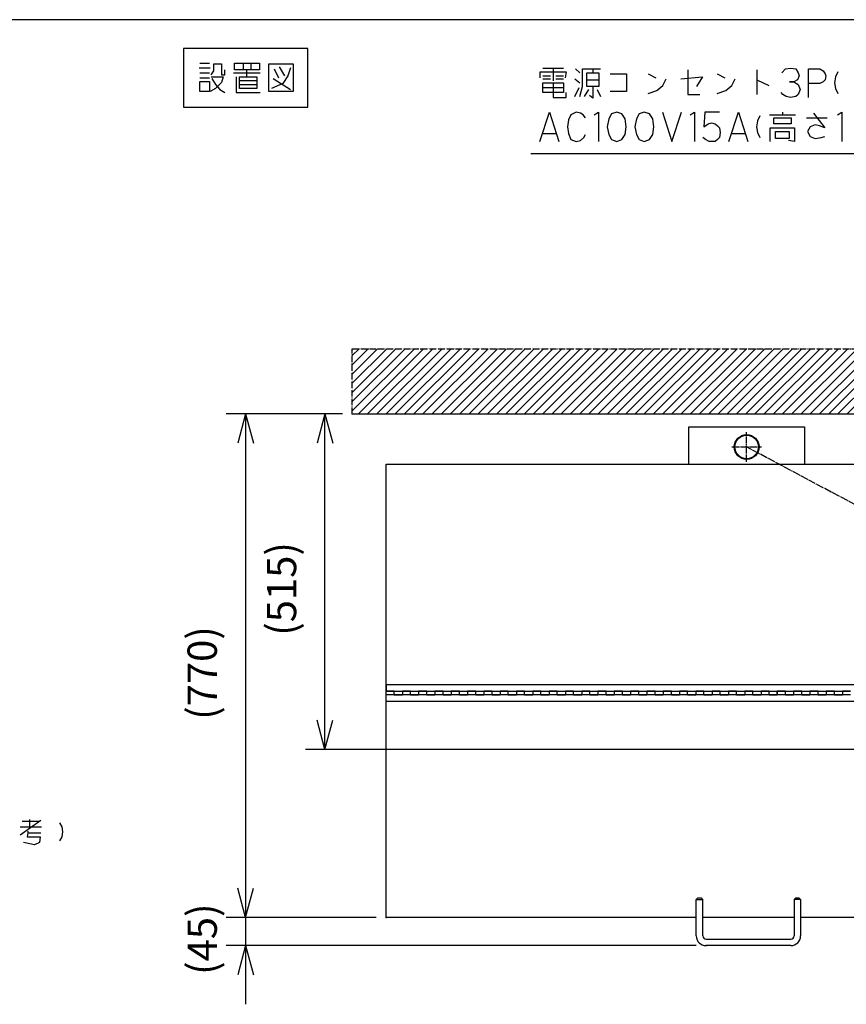
# Model space of a CAD drawing. Extents: x -5272 to 803, y -6577 to -2377.
# Drawn here: x -3021 to -1753, y -3888 to -2377 of the extents above; entities that cross this region are included whole.
import ezdxf

# ---------------------------------------------------------------- set-up
doc = ezdxf.new("R2010")
doc.units = 0
for name, pattern in [('DASH_CENTER', [14, 11, -1, 1, -1]), ('DOTTED', [1, 0, -1]), ('PHANTOM', [13, 10, -1, 0, -1, 0, -1])]:
    doc.linetypes.add(name, pattern=pattern)
doc.layers.get('0').update_dxf_attribs({"linetype": 'CONTINUOUS'})
doc.layers.add('1', color=7, linetype='CONTINUOUS')
doc.styles.add('CONVERTER_11', font='txt.shx', dxfattribs={"width": 0.9})
doc.dimstyles.new('ME10_DIM_28', dxfattribs={"dimtxt": 45, "dimasz": 45, "dimexe": 30, "dimexo": 15, "dimgap": 30, "dimtad": 1, "dimdec": 3, "dimzin": 12, "dimtxsty": 'CONVERTER_11', "dimblk1": 'OPEN30', "dimblk2": 'OPEN30', "dimsah": 1, "dimcen": 0.09, "dimclrd": 3, "dimclre": 3, "dimclrt": 1, "dimazin": 3, "dimtfac": 1, "dimtdec": 4, "dimtix": 1, "dimtmove": 0, "dimatfit": 3, "dimtolj": 1, "dimtzin": 0})
doc.dimstyles.new('ME10_DIM_29', dxfattribs={"dimtxt": 45, "dimasz": 45, "dimexe": 30, "dimexo": 15, "dimgap": 30, "dimtad": 1, "dimdec": 3, "dimzin": 12, "dimtxsty": 'CONVERTER_11', "dimblk1": 'OPEN30', "dimblk2": 'OPEN30', "dimsah": 1, "dimcen": 0.09, "dimclrd": 3, "dimclre": 3, "dimclrt": 1, "dimazin": 3, "dimtfac": 1, "dimtdec": 4, "dimtix": 1, "dimtmove": 0, "dimatfit": 3, "dimtolj": 1, "dimtzin": 0})
doc.dimstyles.new('ME10_DIM_30', dxfattribs={"dimtxt": 45, "dimasz": 45, "dimexe": 30, "dimexo": 15, "dimgap": 30, "dimtad": 1, "dimdec": 3, "dimzin": 12, "dimtxsty": 'CONVERTER_11', "dimblk1": 'OPEN30', "dimblk2": 'OPEN30', "dimsah": 1, "dimcen": 0.09, "dimclrd": 3, "dimclre": 3, "dimclrt": 1, "dimazin": 3, "dimtfac": 1, "dimtdec": 4, "dimtix": 1, "dimtmove": 0, "dimatfit": 3, "dimtolj": 1, "dimtzin": 0})
doc.dimstyles.get("Standard").update_dxf_attribs({"dimtxt": 0.18, "dimasz": 0.18, "dimexe": 0.18, "dimexo": 0.0625, "dimgap": 0.09, "dimtad": 0, "dimtih": 1, "dimtoh": 1, "dimdec": 4, "dimzin": 0, "dimtxsty": 'STANDARD', "dimcen": 0.09, "dimazin": 3, "dimtfac": 1, "dimtdec": 4, "dimtofl": 0, "dimtmove": 0, "dimatfit": 3, "dimtolj": 1, "dimtzin": 0})

# ---------------------------------------------------------------- blocks, each defined once
blk = doc.blocks.new('*D20')
at = {"layer": '1', "color": 3, "linetype": 'CONTINUOUS'}
for p, q in [((-2525.8, -2982.1), (-2704.2, -2982.1)), ((-2674.2, -2982.1), (-2674.2, -3755.1)), ((-2473.8, -3755.1), (-2704.2, -3755.1))]:
    blk.add_line(p, q, dxfattribs=at)
at = {"layer": '1', "color": 3}
for p, q in [((-2674.2, -2982.1), (-2686.3, -3027.1)), ((-2674.2, -2982.1), (-2662.1, -3027.1)), ((-2674.2, -3755.1), (-2686.3, -3710.1)), ((-2674.2, -3755.1), (-2662.1, -3710.1))]:
    blk.add_line(p, q, dxfattribs=at)
at = {"layer": '1', "color": 1, "insert": (-2704.2, -3451.6), "char_height": 45, "attachment_point": 7, "rotation": 90, "style": 'CONVERTER_11'}
blk.add_mtext('(770)', dxfattribs=at)
blk = doc.blocks.new('_OPEN30')
at = {"color": 0, "linetype": 'BYBLOCK'}
for p, q in [((-1, 0.267949), (0, 0)), ((0, 0), (-1, -0.267949)), ((0, 0), (-1, 0))]:
    blk.add_line(p, q, dxfattribs=at)
blk = doc.blocks.new('*D21')
at = {"layer": '1', "color": 3, "linetype": 'CONTINUOUS'}
for p, q in [((-2525.8, -2982.1), (-2582.5, -2982.1)), ((-2552.5, -3497.1), (-2552.5, -2982.1)), ((-1079.6, -3497.1), (-2582.5, -3497.1))]:
    blk.add_line(p, q, dxfattribs=at)
at = {"layer": '1', "color": 3}
for p, q in [((-2552.5, -2982.1), (-2564.6, -3027.1)), ((-2552.5, -2982.1), (-2540.5, -3027.1)), ((-2552.5, -3497.1), (-2564.6, -3452.1)), ((-2552.5, -3497.1), (-2540.5, -3452.1))]:
    blk.add_line(p, q, dxfattribs=at)
at = {"layer": '1', "color": 1, "insert": (-2582.5, -3322.6), "char_height": 45, "attachment_point": 7, "rotation": 90, "style": 'CONVERTER_11'}
blk.add_mtext('(515)', dxfattribs=at)
blk = doc.blocks.new('*D22')
at = {"layer": '1', "color": 3, "linetype": 'CONTINUOUS'}
for p, q in [((-2674.2, -3665.1), (-2674.2, -3888.1)), ((-2473.8, -3755.1), (-2704.2, -3755.1)), ((-1983.1, -3798.1), (-2704.2, -3798.1))]:
    blk.add_line(p, q, dxfattribs=at)
at = {"layer": '1', "color": 3}
for p, q in [((-2674.2, -3755.1), (-2686.3, -3710.1)), ((-2674.2, -3755.1), (-2662.1, -3710.1)), ((-2674.2, -3798.1), (-2686.3, -3843.1)), ((-2674.2, -3798.1), (-2662.1, -3843.1))]:
    blk.add_line(p, q, dxfattribs=at)
at = {"layer": '1', "color": 1, "insert": (-2704.2, -3843), "char_height": 45, "attachment_point": 7, "rotation": 90, "style": 'CONVERTER_11'}
blk.add_mtext('(45)', dxfattribs=at)

msp = doc.modelspace()

# ---------------------------------------------------------------- hatches: boundary and pattern name
at = {"layer": '1', "linetype": 'DOTTED'}
h = msp.add_hatch(dxfattribs=at)
h.set_pattern_fill('_USER', color=3, scale=10, angle=45, pattern_type=0)
h.set_pattern_definition([(45, (0, 0), (-7.071068, 7.071068), [])])
h.paths.add_polyline_path([(-1064.7993, -2982.0695), (-1374.7996, -2982.0695), (-2510.7993, -2982.0695), (-2510.7993, -2882.0695), (-1064.7993, -2882.0695)])

# ---------------------------------------------------------------- linework, layer by layer
at = {"color": 3, "linetype": 'CONTINUOUS'}
for p, q in [((-1858.7995, -3397.8195), (-2458.7996, -3397.8195)), ((-2458.7996, -3397.8195), (-2458.7996, -3407.6195)), ((-1352.7996, -3397.8195), (-1858.7995, -3397.8195)), ((-2446.2995, -3407.6195), (-2458.7996, -3407.6195)), ((-2458.7996, -3412.5195), (-2458.7996, -3408.1195)), ((-2446.2995, -3408.1195), (-2458.7996, -3408.1195)), ((-2458.7996, -3422.8195), (-2458.7996, -3412.5195)), ((-2458.7996, -3412.5195), (-2446.2995, -3412.5195)), ((-2446.2995, -3408.1195), (-2446.2995, -3407.6195)), ((-2446.2995, -3412.5195), (-2446.2995, -3408.1195)), ((-2433.7996, -3408.1195), (-2446.2995, -3408.1195)), ((-2446.2995, -3412.5195), (-2446.2995, -3413.0195)), ((-2446.2995, -3412.5195), (-2433.7996, -3412.5195)), ((-2446.2995, -3413.0195), (-2433.7996, -3413.0195)), ((-2433.7996, -3407.6195), (-2433.7996, -3408.1195)), ((-2421.2995, -3407.6195), (-2433.7996, -3407.6195)), ((-2433.7996, -3408.1195), (-2433.7996, -3412.5195)), ((-2421.2995, -3408.1195), (-2433.7996, -3408.1195)), ((-2433.7996, -3413.0195), (-2433.7996, -3412.5195)), ((-2433.7996, -3412.5195), (-2421.2995, -3412.5195)), ((-2421.2995, -3408.1195), (-2421.2995, -3407.6195)), ((-2421.2995, -3412.5195), (-2421.2995, -3408.1195)), ((-2408.7995, -3408.1195), (-2421.2995, -3408.1195)), ((-2421.2995, -3412.5195), (-2421.2995, -3413.0195)), ((-2421.2995, -3412.5195), (-2408.7995, -3412.5195)), ((-2421.2995, -3413.0195), (-2408.7995, -3413.0195)), ((-2408.7995, -3407.6195), (-2408.7995, -3408.1195)), ((-2396.2995, -3407.6195), (-2408.7995, -3407.6195)), ((-2408.7995, -3408.1195), (-2408.7995, -3412.5195)), ((-2396.2995, -3408.1195), (-2408.7995, -3408.1195)), ((-2408.7995, -3413.0195), (-2408.7995, -3412.5195)), ((-2408.7995, -3412.5195), (-2396.2995, -3412.5195)), ((-2396.2995, -3408.1195), (-2396.2995, -3407.6195)), ((-2396.2995, -3412.5195), (-2396.2995, -3408.1195)), ((-2383.7995, -3408.1195), (-2396.2995, -3408.1195)), ((-2396.2995, -3412.5195), (-2396.2995, -3413.0195)), ((-2396.2995, -3412.5195), (-2383.7995, -3412.5195)), ((-2396.2995, -3413.0195), (-2383.7995, -3413.0195)), ((-2383.7995, -3407.6195), (-2383.7995, -3408.1195)), ((-2371.2996, -3407.6195), (-2383.7995, -3407.6195)), ((-2383.7995, -3408.1195), (-2383.7995, -3412.5195)), ((-2371.2996, -3408.1195), (-2383.7995, -3408.1195)), ((-2383.7995, -3413.0195), (-2383.7995, -3412.5195)), ((-2383.7995, -3412.5195), (-2371.2996, -3412.5195)), ((-2371.2996, -3408.1195), (-2371.2996, -3407.6195)), ((-2371.2996, -3412.5195), (-2371.2996, -3408.1195)), ((-2358.7995, -3408.1195), (-2371.2996, -3408.1195)), ((-2371.2996, -3412.5195), (-2371.2996, -3413.0195)), ((-2371.2996, -3412.5195), (-2358.7995, -3412.5195)), ((-2371.2996, -3413.0195), (-2358.7995, -3413.0195)), ((-2358.7995, -3407.6195), (-2358.7995, -3408.1195)), ((-2346.2995, -3407.6195), (-2358.7995, -3407.6195)), ((-2358.7995, -3408.1195), (-2358.7995, -3412.5195)), ((-2346.2995, -3408.1195), (-2358.7995, -3408.1195)), ((-2358.7995, -3413.0195), (-2358.7995, -3412.5195)), ((-2358.7995, -3412.5195), (-2346.2995, -3412.5195)), ((-2346.2995, -3408.1195), (-2346.2995, -3407.6195)), ((-2346.2995, -3412.5195), (-2346.2995, -3408.1195)), ((-2333.7995, -3408.1195), (-2346.2995, -3408.1195)), ((-2346.2995, -3412.5195), (-2346.2995, -3413.0195)), ((-2346.2995, -3412.5195), (-2333.7995, -3412.5195)), ((-2346.2995, -3413.0195), (-2333.7995, -3413.0195)), ((-2333.7995, -3407.6195), (-2333.7995, -3408.1195)), ((-2321.2995, -3407.6195), (-2333.7995, -3407.6195)), ((-2333.7995, -3408.1195), (-2333.7995, -3412.5195)), ((-2321.2995, -3408.1195), (-2333.7995, -3408.1195)), ((-2333.7995, -3413.0195), (-2333.7995, -3412.5195)), ((-2333.7995, -3412.5195), (-2321.2995, -3412.5195)), ((-2321.2995, -3408.1195), (-2321.2995, -3407.6195)), ((-2321.2995, -3412.5195), (-2321.2995, -3408.1195)), ((-2308.7996, -3408.1195), (-2321.2995, -3408.1195)), ((-2321.2995, -3412.5195), (-2321.2995, -3413.0195)), ((-2321.2995, -3412.5195), (-2308.7996, -3412.5195)), ((-2321.2995, -3413.0195), (-2308.7996, -3413.0195)), ((-2308.7996, -3407.6195), (-2308.7996, -3408.1195)), ((-2296.2995, -3407.6195), (-2308.7996, -3407.6195)), ((-2308.7996, -3408.1195), (-2308.7996, -3412.5195)), ((-2296.2995, -3408.1195), (-2308.7996, -3408.1195)), ((-2308.7996, -3413.0195), (-2308.7996, -3412.5195)), ((-2308.7996, -3412.5195), (-2296.2995, -3412.5195)), ((-2296.2995, -3408.1195), (-2296.2995, -3407.6195)), ((-2296.2995, -3412.5195), (-2296.2995, -3408.1195)), ((-2283.7995, -3408.1195), (-2296.2995, -3408.1195)), ((-2296.2995, -3412.5195), (-2296.2995, -3413.0195)), ((-2296.2995, -3412.5195), (-2283.7995, -3412.5195)), ((-2296.2995, -3413.0195), (-2283.7995, -3413.0195)), ((-2283.7995, -3407.6195), (-2283.7995, -3408.1195)), ((-2271.2995, -3407.6195), (-2283.7995, -3407.6195)), ((-2283.7995, -3408.1195), (-2283.7995, -3412.5195)), ((-2271.2995, -3408.1195), (-2283.7995, -3408.1195)), ((-2283.7995, -3413.0195), (-2283.7995, -3412.5195)), ((-2283.7995, -3412.5195), (-2271.2995, -3412.5195)), ((-2271.2995, -3408.1195), (-2271.2995, -3407.6195)), ((-2271.2995, -3412.5195), (-2271.2995, -3408.1195)), ((-2258.7995, -3408.1195), (-2271.2995, -3408.1195)), ((-2271.2995, -3412.5195), (-2271.2995, -3413.0195)), ((-2271.2995, -3412.5195), (-2258.7995, -3412.5195)), ((-2271.2995, -3413.0195), (-2258.7995, -3413.0195)), ((-2258.7995, -3407.6195), (-2258.7995, -3408.1195)), ((-2246.2995, -3407.6195), (-2258.7995, -3407.6195)), ((-2258.7995, -3408.1195), (-2258.7995, -3412.5195)), ((-2246.2995, -3408.1195), (-2258.7995, -3408.1195)), ((-2258.7995, -3413.0195), (-2258.7995, -3412.5195)), ((-2258.7995, -3412.5195), (-2246.2995, -3412.5195)), ((-2246.2995, -3408.1195), (-2246.2995, -3407.6195)), ((-2246.2995, -3412.5195), (-2246.2995, -3408.1195)), ((-2233.7995, -3408.1195), (-2246.2995, -3408.1195)), ((-2246.2995, -3412.5195), (-2246.2995, -3413.0195)), ((-2246.2995, -3412.5195), (-2233.7995, -3412.5195)), ((-2246.2995, -3413.0195), (-2233.7995, -3413.0195)), ((-2233.7995, -3407.6195), (-2233.7995, -3408.1195)), ((-2221.2995, -3407.6195), (-2233.7995, -3407.6195)), ((-2233.7995, -3408.1195), (-2233.7995, -3412.5195)), ((-2221.2995, -3408.1195), (-2233.7995, -3408.1195)), ((-2233.7995, -3413.0195), (-2233.7995, -3412.5195)), ((-2233.7995, -3412.5195), (-2221.2995, -3412.5195)), ((-2221.2995, -3408.1195), (-2221.2995, -3407.6195)), ((-2221.2995, -3412.5195), (-2221.2995, -3408.1195)), ((-2208.7995, -3408.1195), (-2221.2995, -3408.1195)), ((-2221.2995, -3412.5195), (-2221.2995, -3413.0195)), ((-2221.2995, -3412.5195), (-2208.7995, -3412.5195)), ((-2221.2995, -3413.0195), (-2208.7995, -3413.0195)), ((-2208.7995, -3407.6195), (-2208.7995, -3408.1195)), ((-2196.2995, -3407.6195), (-2208.7995, -3407.6195)), ((-2208.7995, -3408.1195), (-2208.7995, -3412.5195)), ((-2196.2995, -3408.1195), (-2208.7995, -3408.1195)), ((-2208.7995, -3413.0195), (-2208.7995, -3412.5195)), ((-2208.7995, -3412.5195), (-2196.2995, -3412.5195)), ((-2196.2995, -3408.1195), (-2196.2995, -3407.6195)), ((-2196.2995, -3412.5195), (-2196.2995, -3408.1195)), ((-2183.7995, -3408.1195), (-2196.2995, -3408.1195)), ((-2196.2995, -3412.5195), (-2196.2995, -3413.0195)), ((-2196.2995, -3412.5195), (-2183.7995, -3412.5195)), ((-2196.2995, -3413.0195), (-2183.7995, -3413.0195)), ((-2183.7995, -3407.6195), (-2183.7995, -3408.1195)), ((-2171.2995, -3407.6195), (-2183.7995, -3407.6195)), ((-2183.7995, -3408.1195), (-2183.7995, -3412.5195)), ((-2171.2995, -3408.1195), (-2183.7995, -3408.1195)), ((-2183.7995, -3413.0195), (-2183.7995, -3412.5195)), ((-2183.7995, -3412.5195), (-2171.2995, -3412.5195)), ((-2171.2995, -3408.1195), (-2171.2995, -3407.6195)), ((-2171.2995, -3412.5195), (-2171.2995, -3408.1195)), ((-2158.7995, -3408.1195), (-2171.2995, -3408.1195)), ((-2171.2995, -3412.5195), (-2171.2995, -3413.0195)), ((-2171.2995, -3412.5195), (-2158.7995, -3412.5195)), ((-2171.2995, -3413.0195), (-2158.7995, -3413.0195)), ((-2158.7995, -3407.6195), (-2158.7995, -3408.1195)), ((-2146.2995, -3407.6195), (-2158.7995, -3407.6195)), ((-2158.7995, -3408.1195), (-2158.7995, -3412.5195)), ((-2146.2995, -3408.1195), (-2158.7995, -3408.1195)), ((-2158.7995, -3413.0195), (-2158.7995, -3412.5195)), ((-2158.7995, -3412.5195), (-2146.2995, -3412.5195)), ((-2146.2995, -3408.1195), (-2146.2995, -3407.6195)), ((-2146.2995, -3412.5195), (-2146.2995, -3408.1195)), ((-2133.7995, -3408.1195), (-2146.2995, -3408.1195)), ((-2146.2995, -3412.5195), (-2146.2995, -3413.0195)), ((-2146.2995, -3412.5195), (-2133.7995, -3412.5195)), ((-2146.2995, -3413.0195), (-2133.7995, -3413.0195)), ((-2133.7995, -3407.6195), (-2133.7995, -3408.1195)), ((-2121.2995, -3407.6195), (-2133.7995, -3407.6195)), ((-2133.7995, -3408.1195), (-2133.7995, -3412.5195)), ((-2121.2995, -3408.1195), (-2133.7995, -3408.1195)), ((-2133.7995, -3413.0195), (-2133.7995, -3412.5195)), ((-2133.7995, -3412.5195), (-2121.2995, -3412.5195)), ((-2121.2995, -3408.1195), (-2121.2995, -3407.6195)), ((-2121.2995, -3412.5195), (-2121.2995, -3408.1195)), ((-2108.7995, -3408.1195), (-2121.2995, -3408.1195)), ((-2121.2995, -3412.5195), (-2121.2995, -3413.0195)), ((-2121.2995, -3412.5195), (-2108.7995, -3412.5195)), ((-2121.2995, -3413.0195), (-2108.7995, -3413.0195)), ((-2108.7995, -3407.6195), (-2108.7995, -3408.1195)), ((-2096.2995, -3407.6195), (-2108.7995, -3407.6195)), ((-2108.7995, -3408.1195), (-2108.7995, -3412.5195)), ((-2096.2995, -3408.1195), (-2108.7995, -3408.1195)), ((-2108.7995, -3413.0195), (-2108.7995, -3412.5195)), ((-2108.7995, -3412.5195), (-2096.2995, -3412.5195)), ((-2096.2995, -3408.1195), (-2096.2995, -3407.6195)), ((-2096.2995, -3412.5195), (-2096.2995, -3408.1195)), ((-2083.7995, -3408.1195), (-2096.2995, -3408.1195)), ((-2096.2995, -3412.5195), (-2096.2995, -3413.0195)), ((-2096.2995, -3412.5195), (-2083.7995, -3412.5195)), ((-2096.2995, -3413.0195), (-2083.7995, -3413.0195)), ((-2083.7995, -3407.6195), (-2083.7995, -3408.1195)), ((-2071.2995, -3407.6195), (-2083.7995, -3407.6195)), ((-2083.7995, -3408.1195), (-2083.7995, -3412.5195)), ((-2071.2995, -3408.1195), (-2083.7995, -3408.1195)), ((-2083.7995, -3413.0195), (-2083.7995, -3412.5195)), ((-2083.7995, -3412.5195), (-2071.2995, -3412.5195)), ((-2071.2995, -3408.1195), (-2071.2995, -3407.6195)), ((-2071.2995, -3412.5195), (-2071.2995, -3408.1195)), ((-2058.7995, -3408.1195), (-2071.2995, -3408.1195)), ((-2071.2995, -3412.5195), (-2071.2995, -3413.0195)), ((-2071.2995, -3412.5195), (-2058.7995, -3412.5195)), ((-2071.2995, -3413.0195), (-2058.7995, -3413.0195)), ((-2058.7995, -3407.6195), (-2058.7995, -3408.1195)), ((-2046.2995, -3407.6195), (-2058.7995, -3407.6195)), ((-2058.7995, -3408.1195), (-2058.7995, -3412.5195)), ((-2046.2995, -3408.1195), (-2058.7995, -3408.1195)), ((-2058.7995, -3413.0195), (-2058.7995, -3412.5195)), ((-2058.7995, -3412.5195), (-2046.2995, -3412.5195)), ((-2046.2995, -3408.1195), (-2046.2995, -3407.6195)), ((-2046.2995, -3412.5195), (-2046.2995, -3408.1195)), ((-2033.7995, -3408.1195), (-2046.2995, -3408.1195)), ((-2046.2995, -3412.5195), (-2046.2995, -3413.0195)), ((-2046.2995, -3412.5195), (-2033.7995, -3412.5195)), ((-2046.2995, -3413.0195), (-2033.7995, -3413.0195)), ((-2033.7995, -3407.6195), (-2033.7995, -3408.1195)), ((-2021.2995, -3407.6195), (-2033.7995, -3407.6195)), ((-2033.7995, -3408.1195), (-2033.7995, -3412.5195)), ((-2021.2995, -3408.1195), (-2033.7995, -3408.1195)), ((-2033.7995, -3413.0195), (-2033.7995, -3412.5195)), ((-2033.7995, -3412.5195), (-2021.2995, -3412.5195)), ((-2021.2995, -3408.1195), (-2021.2995, -3407.6195)), ((-2021.2995, -3412.5195), (-2021.2995, -3408.1195)), ((-2008.7995, -3408.1195), (-2021.2995, -3408.1195)), ((-2021.2995, -3412.5195), (-2021.2995, -3413.0195)), ((-2021.2995, -3412.5195), (-2008.7995, -3412.5195)), ((-2021.2995, -3413.0195), (-2008.7995, -3413.0195)), ((-2008.7995, -3407.6195), (-2008.7995, -3408.1195)), ((-1996.2996, -3407.6195), (-2008.7995, -3407.6195)), ((-2008.7995, -3408.1195), (-2008.7995, -3412.5195)), ((-1996.2996, -3408.1195), (-2008.7995, -3408.1195)), ((-2008.7995, -3413.0195), (-2008.7995, -3412.5195)), ((-2008.7995, -3412.5195), (-1996.2996, -3412.5195)), ((-1996.2996, -3408.1195), (-1996.2996, -3407.6195)), ((-1996.2996, -3412.5195), (-1996.2996, -3408.1195)), ((-1983.7995, -3408.1195), (-1996.2996, -3408.1195)), ((-1996.2996, -3412.5195), (-1996.2996, -3413.0195)), ((-1996.2996, -3412.5195), (-1983.7995, -3412.5195)), ((-1996.2996, -3413.0195), (-1983.7995, -3413.0195)), ((-1983.7995, -3407.6195), (-1983.7995, -3408.1195)), ((-1971.2995, -3407.6195), (-1983.7995, -3407.6195)), ((-1983.7995, -3408.1195), (-1983.7995, -3412.5195)), ((-1971.2995, -3408.1195), (-1983.7995, -3408.1195)), ((-1983.7995, -3413.0195), (-1983.7995, -3412.5195)), ((-1983.7995, -3412.5195), (-1971.2995, -3412.5195)), ((-1971.2995, -3408.1195), (-1971.2995, -3407.6195)), ((-1971.2995, -3412.5195), (-1971.2995, -3408.1195)), ((-1958.7995, -3408.1195), (-1971.2995, -3408.1195)), ((-1971.2995, -3412.5195), (-1971.2995, -3413.0195)), ((-1971.2995, -3412.5195), (-1958.7995, -3412.5195)), ((-1971.2995, -3413.0195), (-1958.7995, -3413.0195)), ((-1958.7995, -3407.6195), (-1958.7995, -3408.1195)), ((-1946.2995, -3407.6195), (-1958.7995, -3407.6195)), ((-1958.7995, -3408.1195), (-1958.7995, -3412.5195)), ((-1946.2995, -3408.1195), (-1958.7995, -3408.1195)), ((-1958.7995, -3413.0195), (-1958.7995, -3412.5195)), ((-1958.7995, -3412.5195), (-1946.2995, -3412.5195)), ((-1946.2995, -3408.1195), (-1946.2995, -3407.6195)), ((-1946.2995, -3412.5195), (-1946.2995, -3408.1195)), ((-1933.7996, -3408.1195), (-1946.2995, -3408.1195)), ((-1946.2995, -3412.5195), (-1946.2995, -3413.0195)), ((-1946.2995, -3412.5195), (-1933.7996, -3412.5195)), ((-1946.2995, -3413.0195), (-1933.7996, -3413.0195)), ((-1933.7996, -3407.6195), (-1933.7996, -3408.1195)), ((-1921.2995, -3407.6195), (-1933.7996, -3407.6195)), ((-1933.7996, -3408.1195), (-1933.7996, -3412.5195)), ((-1921.2995, -3408.1195), (-1933.7996, -3408.1195)), ((-1933.7996, -3413.0195), (-1933.7996, -3412.5195)), ((-1933.7996, -3412.5195), (-1921.2995, -3412.5195)), ((-1921.2995, -3408.1195), (-1921.2995, -3407.6195)), ((-1921.2995, -3412.5195), (-1921.2995, -3408.1195)), ((-1908.7995, -3408.1195), (-1921.2995, -3408.1195)), ((-1921.2995, -3412.5195), (-1921.2995, -3413.0195)), ((-1921.2995, -3412.5195), (-1908.7995, -3412.5195)), ((-1921.2995, -3413.0195), (-1908.7995, -3413.0195)), ((-1908.7995, -3407.6195), (-1908.7995, -3408.1195)), ((-1896.2996, -3407.6195), (-1908.7995, -3407.6195)), ((-1908.7995, -3408.1195), (-1908.7995, -3412.5195)), ((-1896.2996, -3408.1195), (-1908.7995, -3408.1195)), ((-1908.7995, -3413.0195), (-1908.7995, -3412.5195)), ((-1908.7995, -3412.5195), (-1896.2996, -3412.5195)), ((-1896.2996, -3408.1195), (-1896.2996, -3407.6195)), ((-1896.2996, -3412.5195), (-1896.2996, -3408.1195)), ((-1883.7995, -3408.1195), (-1896.2996, -3408.1195)), ((-1896.2996, -3412.5195), (-1896.2996, -3413.0195)), ((-1896.2996, -3412.5195), (-1883.7995, -3412.5195)), ((-1896.2996, -3413.0195), (-1883.7995, -3413.0195)), ((-1883.7995, -3407.6195), (-1883.7995, -3408.1195)), ((-1871.2996, -3407.6195), (-1883.7995, -3407.6195)), ((-1883.7995, -3408.1195), (-1883.7995, -3412.5195)), ((-1871.2996, -3408.1195), (-1883.7995, -3408.1195)), ((-1883.7995, -3413.0195), (-1883.7995, -3412.5195)), ((-1883.7995, -3412.5195), (-1871.2996, -3412.5195)), ((-1871.2996, -3408.1195), (-1871.2996, -3407.6195)), ((-1871.2996, -3412.5195), (-1871.2996, -3408.1195)), ((-1858.7995, -3408.1195), (-1871.2996, -3408.1195)), ((-1871.2996, -3412.5195), (-1871.2996, -3413.0195)), ((-1871.2996, -3412.5195), (-1858.7995, -3412.5195)), ((-1871.2996, -3413.0195), (-1858.7995, -3413.0195)), ((-1846.2995, -3407.6195), (-1858.7995, -3407.6195)), ((-1846.2995, -3408.1195), (-1858.7995, -3408.1195)), ((-1858.7995, -3412.5195), (-1858.7995, -3408.1195)), ((-1858.7995, -3408.1195), (-1858.7995, -3412.5195)), ((-1858.7995, -3412.5195), (-1846.2995, -3412.5195)), ((-1846.2995, -3408.1195), (-1846.2995, -3407.6195)), ((-1833.7995, -3408.1195), (-1846.2995, -3408.1195)), ((-1846.2995, -3412.5195), (-1846.2995, -3408.1195)), ((-1846.2995, -3412.5195), (-1833.7995, -3412.5195)), ((-1846.2995, -3412.5195), (-1846.2995, -3413.0195)), ((-1846.2995, -3413.0195), (-1833.7995, -3413.0195)), ((-1821.2995, -3407.6195), (-1833.7995, -3407.6195)), ((-1833.7995, -3407.6195), (-1833.7995, -3408.1195)), ((-1821.2995, -3408.1195), (-1833.7995, -3408.1195)), ((-1833.7995, -3408.1195), (-1833.7995, -3412.5195)), ((-1833.7995, -3412.5195), (-1821.2995, -3412.5195)), ((-1833.7995, -3413.0195), (-1833.7995, -3412.5195)), ((-1821.2995, -3408.1195), (-1821.2995, -3407.6195)), ((-1808.7995, -3408.1195), (-1821.2995, -3408.1195)), ((-1821.2995, -3412.5195), (-1821.2995, -3408.1195)), ((-1821.2995, -3412.5195), (-1808.7995, -3412.5195)), ((-1821.2995, -3412.5195), (-1821.2995, -3413.0195)), ((-1821.2995, -3413.0195), (-1808.7995, -3413.0195)), ((-1796.2995, -3407.6195), (-1808.7995, -3407.6195)), ((-1808.7995, -3407.6195), (-1808.7995, -3408.1195)), ((-1796.2995, -3408.1195), (-1808.7995, -3408.1195)), ((-1808.7995, -3408.1195), (-1808.7995, -3412.5195)), ((-1808.7995, -3412.5195), (-1796.2995, -3412.5195)), ((-1808.7995, -3413.0195), (-1808.7995, -3412.5195)), ((-1796.2995, -3408.1195), (-1796.2995, -3407.6195)), ((-1783.7995, -3408.1195), (-1796.2995, -3408.1195)), ((-1796.2995, -3412.5195), (-1796.2995, -3408.1195)), ((-1796.2995, -3412.5195), (-1783.7995, -3412.5195)), ((-1796.2995, -3412.5195), (-1796.2995, -3413.0195)), ((-1796.2995, -3413.0195), (-1783.7995, -3413.0195)), ((-1771.2995, -3407.6195), (-1783.7995, -3407.6195)), ((-1783.7995, -3407.6195), (-1783.7995, -3408.1195)), ((-1771.2995, -3408.1195), (-1783.7995, -3408.1195)), ((-1783.7995, -3408.1195), (-1783.7995, -3412.5195)), ((-1783.7995, -3412.5195), (-1771.2995, -3412.5195)), ((-1783.7995, -3413.0195), (-1783.7995, -3412.5195)), ((-1771.2995, -3408.1195), (-1771.2995, -3407.6195)), ((-1758.7995, -3408.1195), (-1771.2995, -3408.1195)), ((-1771.2995, -3412.5195), (-1771.2995, -3408.1195)), ((-1771.2995, -3412.5195), (-1758.7995, -3412.5195)), ((-1771.2995, -3412.5195), (-1771.2995, -3413.0195)), ((-1771.2995, -3413.0195), (-1758.7995, -3413.0195)), ((-1746.2995, -3407.6195), (-1758.7995, -3407.6195)), ((-1758.7995, -3407.6195), (-1758.7995, -3408.1195)), ((-1746.2995, -3408.1195), (-1758.7995, -3408.1195)), ((-1758.7995, -3408.1195), (-1758.7995, -3412.5195)), ((-1758.7995, -3412.5195), (-1746.2995, -3412.5195)), ((-1758.7995, -3413.0195), (-1758.7995, -3412.5195)), ((-2458.7996, -3422.8195), (-1858.7995, -3422.8195)), ((-1858.7995, -3422.8195), (-1352.7996, -3422.8195))]:
    msp.add_line(p, q, dxfattribs=at)
at = {"layer": '1', "color": 7, "linetype": 'CONTINUOUS'}
msp.add_line((803.3031, -2377.2244), (-5271.6969, -2377.2244), dxfattribs=at)
at = {"layer": '1', "color": 1, "linetype": 'CONTINUOUS'}
for p, q in [((-2578.8385, -2421.2117), (-2769.4267, -2421.2117)), ((-2769.4267, -2421.2117), (-2769.4267, -2511.2117)), ((-2578.8385, -2511.2117), (-2578.8385, -2421.2117)), ((-2744.2797, -2443.7117), (-2729.7208, -2443.7117)), ((-2723.1032, -2455.7117), (-2723.1032, -2445.2117)), ((-2723.1032, -2445.2117), (-2711.1914, -2445.2117)), ((-2711.1914, -2445.2117), (-2711.1914, -2461.7117)), ((-2691.3385, -2454.2117), (-2691.3385, -2443.7117)), ((-2691.3385, -2443.7117), (-2678.1032, -2443.7117)), ((-2678.1032, -2443.7117), (-2666.1914, -2443.7117)), ((-2678.1032, -2443.7117), (-2678.1032, -2454.2117)), ((-2666.1914, -2443.7117), (-2666.1914, -2454.2117)), ((-2666.1914, -2443.7117), (-2652.9561, -2443.7117)), ((-2652.9561, -2443.7117), (-2652.9561, -2454.2117)), ((-2638.3973, -2445.2117), (-2601.3385, -2445.2117)), ((-2638.3973, -2487.2117), (-2638.3973, -2445.2117)), ((-2601.3385, -2445.2117), (-2601.3385, -2487.2117)), ((-2745.6032, -2451.2117), (-2728.3973, -2451.2117)), ((-2744.2797, -2458.7117), (-2729.7208, -2458.7117)), ((-2727.0738, -2461.7117), (-2723.1032, -2455.7117)), ((-2711.1914, -2461.7117), (-2705.8973, -2461.7117)), ((-2705.8973, -2461.7117), (-2705.8973, -2454.2117)), ((-2692.662, -2458.7117), (-2651.6326, -2458.7117)), ((-2672.8091, -2454.2117), (-2691.3385, -2454.2117)), ((-2672.8091, -2454.2117), (-2672.8091, -2464.7117)), ((-2666.1914, -2454.2117), (-2672.8091, -2454.2117)), ((-2652.9561, -2454.2117), (-2666.1914, -2454.2117)), ((-2630.4561, -2452.7117), (-2623.8385, -2466.2117)), ((-2622.515, -2449.7117), (-2614.5738, -2463.2117)), ((-2605.3091, -2451.2117), (-2609.2797, -2463.2117)), ((-2222.3456, -2466.3714), (-2222.3456, -2457.3714)), ((-2222.3456, -2457.3714), (-2182.6397, -2457.3714)), ((-2218.375, -2451.3714), (-2202.4927, -2451.3714)), ((-2202.4927, -2451.3714), (-2202.4927, -2470.8714)), ((-2202.4927, -2451.3714), (-2186.6103, -2451.3714)), ((-2182.6397, -2457.3714), (-2183.9633, -2466.3714)), ((-2168.0809, -2452.8714), (-2161.4633, -2458.8714)), ((-2157.4927, -2479.8714), (-2157.4927, -2452.8714)), ((-2157.4927, -2452.8714), (-2141.6103, -2452.8714)), ((-2150.875, -2458.8714), (-2141.6103, -2458.8714)), ((-2150.875, -2469.3714), (-2150.875, -2458.8714)), ((-2141.6103, -2452.8714), (-2141.6103, -2458.8714)), ((-2141.6103, -2452.8714), (-2129.6986, -2452.8714)), ((-2141.6103, -2458.8714), (-2132.3456, -2458.8714)), ((-2132.3456, -2458.8714), (-2132.3456, -2469.3714)), ((-2115.1397, -2460.3714), (-2089.9927, -2460.3714)), ((-2089.9927, -2460.3714), (-2089.9927, -2487.3714)), ((-2056.9045, -2460.3714), (-2044.9927, -2466.3714)), ((-1996.0221, -2454.3714), (-1996.0221, -2491.8714)), ((-1951.0221, -2460.3714), (-1939.1103, -2466.3714)), ((-1890.1397, -2454.3714), (-1890.1397, -2469.3714)), ((-1851.7574, -2458.8714), (-1846.4633, -2452.8714)), ((-1846.4633, -2452.8714), (-1838.5221, -2451.3714)), ((-1838.5221, -2451.3714), (-1830.5809, -2452.8714)), ((-1830.5809, -2452.8714), (-1826.6103, -2458.8714)), ((-1826.6103, -2458.8714), (-1825.2868, -2463.3714)), ((-1810.728, -2452.8714), (-1793.5221, -2452.8714)), ((-1810.728, -2475.3714), (-1810.728, -2452.8714)), ((-1793.5221, -2452.8714), (-1788.228, -2455.8714)), ((-1788.228, -2455.8714), (-1785.5809, -2460.3714)), ((-1785.5809, -2460.3714), (-1784.2574, -2463.3714)), ((-1765.728, -2457.3714), (-1769.6986, -2464.8714)), ((-2744.2797, -2466.2117), (-2729.7208, -2466.2117)), ((-2744.2797, -2472.2117), (-2729.7208, -2472.2117)), ((-2744.2797, -2487.2117), (-2744.2797, -2472.2117)), ((-2729.7208, -2472.2117), (-2729.7208, -2487.2117)), ((-2727.0738, -2464.7117), (-2708.5444, -2464.7117)), ((-2725.7502, -2467.7117), (-2720.4561, -2476.7117)), ((-2711.1914, -2473.7117), (-2720.4561, -2482.7117)), ((-2720.4561, -2476.7117), (-2713.8385, -2484.2117)), ((-2708.5444, -2464.7117), (-2711.1914, -2473.7117)), ((-2688.6914, -2464.7117), (-2688.6914, -2488.7117)), ((-2683.3973, -2464.7117), (-2672.8091, -2464.7117)), ((-2683.3973, -2476.7117), (-2683.3973, -2464.7117)), ((-2683.3973, -2470.7117), (-2656.9267, -2470.7117)), ((-2683.3973, -2482.7117), (-2683.3973, -2476.7117)), ((-2683.3973, -2476.7117), (-2656.9267, -2476.7117)), ((-2672.8091, -2464.7117), (-2656.9267, -2464.7117)), ((-2656.9267, -2464.7117), (-2656.9267, -2470.7117)), ((-2656.9267, -2470.7117), (-2656.9267, -2476.7117)), ((-2656.9267, -2476.7117), (-2656.9267, -2482.7117)), ((-2617.2208, -2475.2117), (-2634.4267, -2482.7117)), ((-2631.7797, -2467.7117), (-2605.3091, -2484.2117)), ((-2609.2797, -2463.2117), (-2617.2208, -2475.2117)), ((-2218.375, -2463.3714), (-2206.4633, -2463.3714)), ((-2218.375, -2467.8714), (-2206.4633, -2467.8714)), ((-2218.375, -2481.3714), (-2218.375, -2473.8714)), ((-2218.375, -2473.8714), (-2202.4927, -2473.8714)), ((-2202.4927, -2473.8714), (-2202.4927, -2496.3714)), ((-2202.4927, -2473.8714), (-2186.6103, -2473.8714)), ((-2198.5221, -2463.3714), (-2186.6103, -2463.3714)), ((-2198.5221, -2467.8714), (-2186.6103, -2467.8714)), ((-2186.6103, -2473.8714), (-2186.6103, -2481.3714)), ((-2169.4045, -2467.8714), (-2161.4633, -2473.8714)), ((-2150.875, -2479.8714), (-2150.875, -2469.3714)), ((-2150.875, -2469.3714), (-2132.3456, -2469.3714)), ((-2132.3456, -2469.3714), (-2132.3456, -2479.8714)), ((-2034.4045, -2478.3714), (-2029.1103, -2467.8714)), ((-2006.6103, -2467.8714), (-1973.5221, -2464.8714)), ((-1973.5221, -2464.8714), (-1982.7868, -2479.8714)), ((-1928.5221, -2478.3714), (-1923.228, -2467.8714)), ((-1890.1397, -2469.3714), (-1871.6103, -2478.3714)), ((-1890.1397, -2469.3714), (-1890.1397, -2491.8714)), ((-1833.228, -2472.3714), (-1839.8456, -2472.3714)), ((-1839.8456, -2472.3714), (-1833.228, -2472.3714)), ((-1827.9339, -2469.3714), (-1833.228, -2472.3714)), ((-1833.228, -2472.3714), (-1826.6103, -2476.8714)), ((-1825.2868, -2463.3714), (-1827.9339, -2469.3714)), ((-1826.6103, -2476.8714), (-1823.9633, -2484.3714)), ((-1810.728, -2496.3714), (-1810.728, -2475.3714)), ((-1793.5221, -2475.3714), (-1810.728, -2475.3714)), ((-1788.228, -2472.3714), (-1793.5221, -2475.3714)), ((-1785.5809, -2469.3714), (-1788.228, -2472.3714)), ((-1784.2574, -2463.3714), (-1785.5809, -2469.3714)), ((-1769.6986, -2464.8714), (-1771.0221, -2473.8714)), ((-1771.0221, -2473.8714), (-1769.6986, -2482.8714)), ((-2729.7208, -2487.2117), (-2744.2797, -2487.2117)), ((-2720.4561, -2482.7117), (-2728.3973, -2487.2117)), ((-2713.8385, -2484.2117), (-2705.8973, -2488.7117)), ((-2688.6914, -2488.7117), (-2651.6326, -2488.7117)), ((-2656.9267, -2482.7117), (-2683.3973, -2482.7117)), ((-2601.3385, -2487.2117), (-2638.3973, -2487.2117)), ((-2218.375, -2488.8714), (-2218.375, -2481.3714)), ((-2218.375, -2481.3714), (-2186.6103, -2481.3714)), ((-2186.6103, -2488.8714), (-2218.375, -2488.8714)), ((-2186.6103, -2481.3714), (-2186.6103, -2488.8714)), ((-2182.6397, -2496.3714), (-2182.6397, -2488.8714)), ((-2169.4045, -2494.8714), (-2162.7868, -2481.3714)), ((-2161.4633, -2494.8714), (-2157.4927, -2479.8714)), ((-2148.228, -2484.3714), (-2154.8456, -2494.8714)), ((-2141.6103, -2479.8714), (-2150.875, -2479.8714)), ((-2132.3456, -2479.8714), (-2141.6103, -2479.8714)), ((-2141.6103, -2479.8714), (-2141.6103, -2497.8714)), ((-2134.9927, -2484.3714), (-2129.6986, -2494.8714)), ((-2089.9927, -2487.3714), (-2115.1397, -2487.3714)), ((-2056.9045, -2490.3714), (-2043.6692, -2485.8714)), ((-2043.6692, -2485.8714), (-2034.4045, -2478.3714)), ((-1996.0221, -2491.8714), (-1977.4927, -2491.8714)), ((-1951.0221, -2490.3714), (-1937.7868, -2485.8714)), ((-1937.7868, -2485.8714), (-1928.5221, -2478.3714)), ((-1850.4339, -2491.8714), (-1853.0809, -2488.8714)), ((-1845.1397, -2494.8714), (-1850.4339, -2491.8714)), ((-1826.6103, -2491.8714), (-1830.5809, -2494.8714)), ((-1823.9633, -2484.3714), (-1826.6103, -2491.8714)), ((-1769.6986, -2482.8714), (-1765.728, -2490.3714)), ((-2202.4927, -2496.3714), (-2182.6397, -2496.3714)), ((-2141.6103, -2497.8714), (-2146.9045, -2493.3714)), ((-1838.5221, -2496.3714), (-1845.1397, -2494.8714)), ((-1830.5809, -2494.8714), (-1838.5221, -2496.3714)), ((-2769.4267, -2511.2117), (-2578.8385, -2511.2117)), ((-2222.9106, -2563.9397), (-2208.3518, -2518.9397)), ((-2208.3518, -2518.9397), (-2193.7929, -2563.9397)), ((-2167.3224, -2518.9397), (-2175.2635, -2523.4397)), ((-2160.7047, -2520.4397), (-2167.3224, -2518.9397)), ((-2156.7341, -2523.4397), (-2160.7047, -2520.4397)), ((-2139.5282, -2523.4397), (-2132.9106, -2518.9397)), ((-2132.9106, -2518.9397), (-2132.9106, -2563.9397)), ((-2113.0577, -2521.9397), (-2117.0282, -2529.4397)), ((-2105.1165, -2518.9397), (-2113.0577, -2521.9397)), ((-2097.1753, -2521.9397), (-2105.1165, -2518.9397)), ((-2091.8812, -2529.4397), (-2097.1753, -2521.9397)), ((-2070.7047, -2521.9397), (-2074.6753, -2529.4397)), ((-2062.7635, -2518.9397), (-2070.7047, -2521.9397)), ((-2054.8224, -2521.9397), (-2062.7635, -2518.9397)), ((-2049.5282, -2529.4397), (-2054.8224, -2521.9397)), ((-2034.9694, -2518.9397), (-2020.4106, -2563.9397)), ((-2020.4106, -2563.9397), (-2005.8518, -2518.9397)), ((-1992.6165, -2523.4397), (-1985.9988, -2518.9397)), ((-1985.9988, -2518.9397), (-1985.9988, -2563.9397)), ((-1970.1165, -2518.9397), (-1971.44, -2541.4397)), ((-1947.6165, -2518.9397), (-1970.1165, -2518.9397)), ((-1933.0577, -2563.9397), (-1918.4988, -2518.9397)), ((-1918.4988, -2518.9397), (-1903.94, -2563.9397)), ((-1850.9988, -2518.9397), (-1850.9988, -2523.4397)), ((-1803.3518, -2520.4397), (-1786.1459, -2542.9397)), ((-1766.2929, -2523.4397), (-1759.6753, -2518.9397)), ((-1759.6753, -2518.9397), (-1759.6753, -2563.9397)), ((-2179.2341, -2530.9397), (-2180.5577, -2541.4397)), ((-2175.2635, -2523.4397), (-2179.2341, -2530.9397)), ((-2152.7635, -2527.9397), (-2156.7341, -2523.4397)), ((-2117.0282, -2529.4397), (-2119.6753, -2541.4397)), ((-2090.5577, -2541.4397), (-2091.8812, -2529.4397)), ((-2074.6753, -2529.4397), (-2077.3224, -2541.4397)), ((-2048.2047, -2541.4397), (-2049.5282, -2529.4397)), ((-1971.44, -2541.4397), (-1964.8224, -2536.9397)), ((-1964.8224, -2536.9397), (-1959.5282, -2535.4397)), ((-1959.5282, -2535.4397), (-1954.2341, -2536.9397)), ((-1954.2341, -2536.9397), (-1950.2635, -2539.9397)), ((-1889.3812, -2532.4397), (-1890.7047, -2541.4397)), ((-1885.4106, -2524.9397), (-1889.3812, -2532.4397)), ((-1870.8518, -2523.4397), (-1850.9988, -2523.4397)), ((-1864.2341, -2527.9397), (-1837.7635, -2527.9397)), ((-1864.2341, -2536.9397), (-1864.2341, -2527.9397)), ((-1837.7635, -2536.9397), (-1864.2341, -2536.9397)), ((-1850.9988, -2523.4397), (-1831.1459, -2523.4397)), ((-1837.7635, -2527.9397), (-1837.7635, -2536.9397)), ((-1813.94, -2527.9397), (-1782.1753, -2527.9397)), ((-2218.94, -2551.9397), (-2197.7635, -2551.9397)), ((-2180.5577, -2541.4397), (-2179.2341, -2551.9397)), ((-2179.2341, -2551.9397), (-2175.2635, -2560.9397)), ((-2119.6753, -2541.4397), (-2117.0282, -2553.4397)), ((-2091.8812, -2553.4397), (-2090.5577, -2541.4397)), ((-2077.3224, -2541.4397), (-2074.6753, -2553.4397)), ((-2049.5282, -2553.4397), (-2048.2047, -2541.4397)), ((-1950.2635, -2539.9397), (-1947.6165, -2542.9397)), ((-1947.6165, -2542.9397), (-1946.2929, -2550.4397)), ((-1946.2929, -2550.4397), (-1947.6165, -2557.9397)), ((-1929.0871, -2551.9397), (-1907.9106, -2551.9397)), ((-1890.7047, -2541.4397), (-1889.3812, -2550.4397)), ((-1889.3812, -2550.4397), (-1885.4106, -2557.9397)), ((-1869.5282, -2563.9397), (-1869.5282, -2542.9397)), ((-1869.5282, -2542.9397), (-1832.4694, -2542.9397)), ((-1861.5871, -2548.9397), (-1840.4106, -2548.9397)), ((-1861.5871, -2559.4397), (-1861.5871, -2548.9397)), ((-1840.4106, -2548.9397), (-1840.4106, -2559.4397)), ((-1832.4694, -2542.9397), (-1832.4694, -2563.9397)), ((-1808.6459, -2541.4397), (-1812.6165, -2548.9397)), ((-1812.6165, -2548.9397), (-1808.6459, -2556.4397)), ((-1800.7047, -2538.4397), (-1808.6459, -2541.4397)), ((-1794.0871, -2539.9397), (-1800.7047, -2538.4397)), ((-1786.1459, -2542.9397), (-1794.0871, -2539.9397)), ((-2175.2635, -2560.9397), (-2167.3224, -2563.9397)), ((-2167.3224, -2563.9397), (-2160.7047, -2562.4397)), ((-2160.7047, -2562.4397), (-2155.4106, -2557.9397)), ((-2155.4106, -2557.9397), (-2152.7635, -2553.4397)), ((-2117.0282, -2553.4397), (-2113.0577, -2560.9397)), ((-2113.0577, -2560.9397), (-2105.1165, -2563.9397)), ((-2105.1165, -2563.9397), (-2097.1753, -2560.9397)), ((-2097.1753, -2560.9397), (-2091.8812, -2553.4397)), ((-2074.6753, -2553.4397), (-2070.7047, -2560.9397)), ((-2070.7047, -2560.9397), (-2062.7635, -2563.9397)), ((-2062.7635, -2563.9397), (-2054.8224, -2560.9397)), ((-2054.8224, -2560.9397), (-2049.5282, -2553.4397)), ((-1968.7929, -2560.9397), (-1972.7635, -2557.9397)), ((-1963.4988, -2563.9397), (-1968.7929, -2560.9397)), ((-1958.2047, -2563.9397), (-1963.4988, -2563.9397)), ((-1954.2341, -2563.9397), (-1958.2047, -2563.9397)), ((-1950.2635, -2560.9397), (-1954.2341, -2563.9397)), ((-1947.6165, -2557.9397), (-1950.2635, -2560.9397)), ((-1840.4106, -2559.4397), (-1861.5871, -2559.4397)), ((-1832.4694, -2563.9397), (-1841.7341, -2562.4397)), ((-1808.6459, -2556.4397), (-1800.7047, -2559.4397)), ((-1800.7047, -2559.4397), (-1791.44, -2557.9397)), ((-1791.44, -2557.9397), (-1786.1459, -2556.4397)), ((-2510.7993, -2982.0695), (-1374.7996, -2982.0695)), ((-1994.5996, -3002.0695), (-1816.9996, -3002.0695)), ((-1994.5996, -3059.1195), (-1994.5996, -3002.0695)), ((-1816.9996, -3002.0695), (-1816.9996, -3059.1195)), ((-2458.7996, -3059.1195), (-1352.7996, -3059.1195)), ((-2458.7996, -3755.1195), (-2458.7996, -3059.1195)), ((-2988.0448, -3606.0312), (-3020.0301, -3628.5312)), ((-3016.7213, -3607.2812), (-2991.3536, -3607.2812)), ((-3005.6919, -3604.7812), (-3005.6919, -3616.0312)), ((-2959.3683, -3609.7812), (-2956.0595, -3616.0312)), ((-3020.0301, -3616.0312), (-3005.6919, -3616.0312)), ((-3007.8977, -3624.7812), (-3009.0007, -3631.0312)), ((-3007.8977, -3622.2812), (-3007.8977, -3624.7812)), ((-3007.8977, -3624.7812), (-2988.0448, -3624.7812)), ((-3005.6919, -3616.0312), (-2986.9419, -3616.0312)), ((-2956.0595, -3616.0312), (-2954.9566, -3623.5312)), ((-2954.9566, -3623.5312), (-2956.0595, -3631.0312)), ((-2997.9713, -3643.5312), (-3014.5154, -3639.7812)), ((-3009.0007, -3631.0312), (-2989.1477, -3631.0312)), ((-2990.2507, -3639.7812), (-2997.9713, -3643.5312)), ((-2989.1477, -3631.0312), (-2990.2507, -3639.7812)), ((-2956.0595, -3631.0312), (-2959.3683, -3637.2812)), ((-1981.0833, -3725.2715), (-1983.0833, -3727.2715)), ((-1983.0833, -3727.2715), (-1973.0833, -3727.2715)), ((-1983.0833, -3783.1195), (-1983.0833, -3727.2715)), ((-1975.0833, -3725.2715), (-1981.0833, -3725.2715)), ((-1975.0833, -3725.2715), (-1973.0833, -3727.2715)), ((-1973.0833, -3783.1195), (-1973.0833, -3727.2715)), ((-1831.0833, -3725.2715), (-1833.0833, -3727.2715)), ((-1823.0833, -3727.2715), (-1833.0833, -3727.2715)), ((-1833.0833, -3727.2715), (-1833.0833, -3783.1195)), ((-1825.0833, -3725.2715), (-1831.0833, -3725.2715)), ((-1825.0833, -3725.2715), (-1823.0833, -3727.2715)), ((-1823.0833, -3727.2715), (-1823.0833, -3783.1195)), ((-1983.0833, -3755.1195), (-2458.7996, -3755.1195)), ((-1833.0833, -3755.1195), (-1973.0833, -3755.1195)), ((-1352.7996, -3755.1195), (-1823.0833, -3755.1195)), ((-1968.0833, -3788.1195), (-1838.0833, -3788.1195)), ((-1838.0833, -3798.1195), (-1968.0833, -3798.1195))]:
    msp.add_line(p, q, dxfattribs=at)
at = {"layer": '1', "color": 4, "linetype": 'PHANTOM'}
for p, q in [((-2510.7993, -2882.0695), (-1064.7993, -2882.0695)), ((-2510.7993, -2982.0695), (-2510.7993, -2882.0695))]:
    msp.add_line(p, q, dxfattribs=at)
at = {"layer": '1', "color": 3, "linetype": 'DASH_CENTER'}
for p, q in [((-1905.7996, -3055.6695), (-1905.7996, -3010.0695)), ((-1928.5996, -3032.8695), (-1882.9996, -3032.8695)), ((-1034.7993, -3497.0695), (-1905.7996, -3032.8695))]:
    msp.add_line(p, q, dxfattribs=at)
at = {"layer": '1', "color": 1, "linetype": 'CONTINUOUS'}
for radius in [19, 18]:
    msp.add_circle((-1905.7996, -3032.8695), radius, dxfattribs=at)
for centre, radius, start, end in [((-1968.0833, -3783.1195), 15, 180, 270), ((-1968.0833, -3783.1195), 5, 180, 270), ((-1838.0833, -3783.1195), 15, 270, 0), ((-1838.0833, -3783.1195), 5, 270, 0)]:
    msp.add_arc(centre, radius, start, end, dxfattribs=at)
at = {"layer": '1', "color": 7}
for p in [(-2510.7993, -2982.0695), (-2510.7993, -2982.0695), (-2458.7996, -3755.1195), (-2458.7996, -3755.1195), (-1968.0833, -3798.1195)]:
    msp.add_point(p, dxfattribs=at)

# ---------------------------------------------------------------- dimensions: what is measured, and where the dimension line sits
at = {"layer": '1'}
for base, p1, p2, text, dimstyle, picture, middle in [((-2674.1933, -3755.1195), (-2510.7993, -2982.0695), (-2458.7996, -3755.1195), '(770)', 'ME10_DIM_28', '*D20', (-2726.6933, -3368.5945)), ((-2552.5468, -2982.0695), (-1064.645, -3497.0695), (-2510.7993, -2982.0695), '(515)', 'ME10_DIM_29', '*D21', (-2605.0468, -3239.5695)), ((-2674.1933, -3798.1195), (-2458.7996, -3755.1195), (-1968.0833, -3798.1195), '(45)', 'ME10_DIM_30', '*D22', (-2726.6933, -3776.6195))]:
    dim = msp.add_linear_dim(base=base, p1=p1, p2=p2, angle=90, text=text, dimstyle=dimstyle, dxfattribs=at)
    dim.commit()
    dim.dimension.update_dxf_attribs({"geometry": picture, "text_midpoint": middle, "text_rotation": 90})

# ---------------------------------------------------------------- leaders
at = {"layer": '1', "color": 3, "linetype": 'CONTINUOUS', "has_arrowhead": 0}
msp.add_leader([(-1164.8935, -2979.1385), (-1343.9422, -2583.0408), (-2236.8483, -2583.0408)], dimstyle='STANDARD', dxfattribs=at)

doc.saveas('drawing.dxf')
